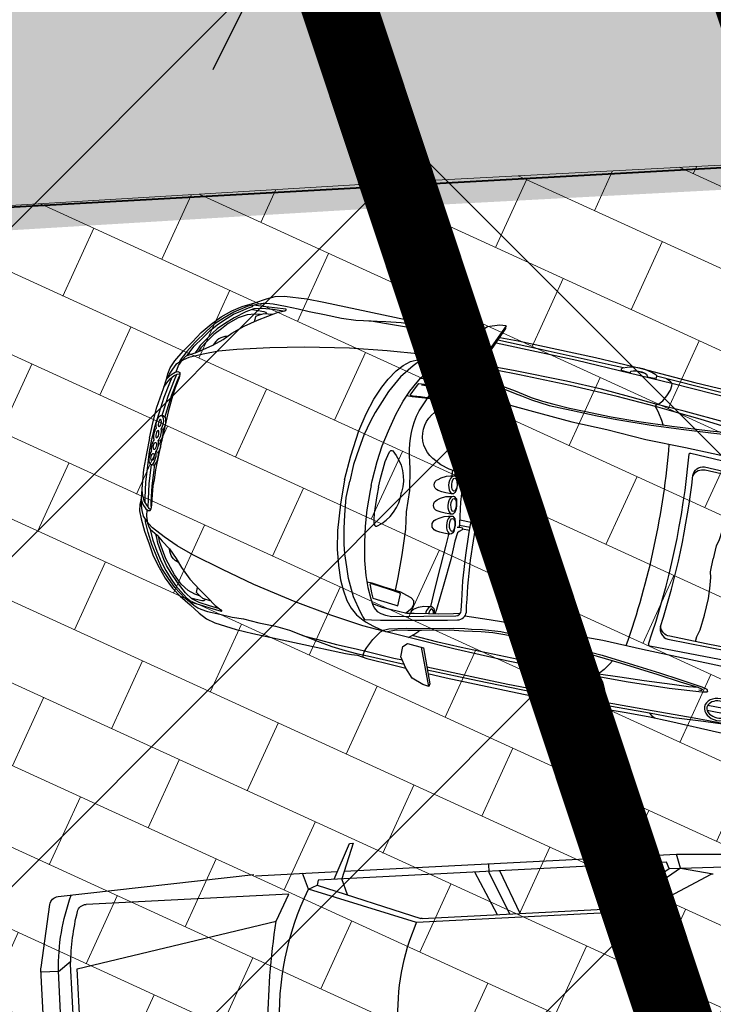
# Model space of a CAD drawing. Units: metres. Extents: x 546000 to 546394, y 6584355 to 6584817.
# Drawn here: x 546112 to 546115, y 6584472 to 6584478 of the extents above; entities that cross this region are included whole.
import ezdxf

# ---------------------------------------------------------------- set-up
doc = ezdxf.new("R2010")
doc.units = ezdxf.units.M
doc.header["$MEASUREMENT"] = 0
doc.linetypes.add('DASHED', pattern=[0.75, 0.5, -0.25])
doc.layers.add('DP Auto', color=251, linetype='Continuous')
doc.layers.add('DP mõõdud - põhijoonised', color=7, linetype='Continuous')
for name, color, linetype, lineweight in [('DP hoonestusala (abihoone)', 40, 'DASHED', 30), ('DP hoonestusala (elamu)', 40, 'DASHED', 30), ('DP teed ja platsid (piir)', 252, 'Continuous', 20)]:
    doc.layers.add(name, color=color, linetype=linetype, lineweight=lineweight)
doc.layers.add('DP murupind', color=7, linetype='Continuous', lineweight=30, true_color=0xccff99)
doc.styles.get("Standard").update_dxf_attribs({"font": 'arial.ttf'})
doc.dimstyles.new('ISO-25', dxfattribs={"dimtxt": 2, "dimasz": 1.5, "dimexe": 1.25, "dimexo": 0.625, "dimtad": 1, "dimdec": 1, "dimtxsty": 'Standard', "dimblk": 'OBLIQUE', "dimcen": 1.5, "dimadec": 0, "dimazin": 0, "dimtfac": 1, "dimtdec": 1, "dimtmove": 0, "dimatfit": 3, "dimldrblk": 'OBLIQUE', "dimfxl": 0, "dimarcsym": 0})

# ---------------------------------------------------------------- blocks, each defined once
blk = doc.blocks.new('_Oblique')
at = {"color": 0, "linetype": 'ByBlock', "lineweight": -2}
blk.add_line((-0.5, -0.5), (0.5, 0.5), dxfattribs=at)
blk = doc.blocks.new('*D14')
at = {"layer": 'Defpoints', "color": 0, "transparency": 16777216}
for p in [(546118.8463, 6584480.2625), (546118.8575, 6584480.2292), (546113.1679, 6584478.3242)]:
    blk.add_point(p, dxfattribs=at)
at = {"layer": 'DP mõõdud - põhijoonised', "color": 0, "lineweight": -2, "transparency": 16777216}
for p, q in [((546118.659, 6584480.8218), (546118.4494, 6584481.4479)), ((546113.1567, 6584478.3576), (546118.8463, 6584480.2625)), ((546112.9695, 6584478.9169), (546112.7599, 6584479.5429))]:
    blk.add_line(p, q, dxfattribs=at)
at = {"layer": 'DP mõõdud - põhijoonised', "color": 0, "lineweight": -2, "transparency": 16777216, "xscale": 1.5, "yscale": 1.5, "zscale": 1.5}
for p, rotation in [((546118.8463, 6584480.2625), 18.51135770575912), ((546113.1567, 6584478.3576), 198.5113577057591)]:
    blk.add_blockref('_Oblique', p, dxfattribs=dict(at, rotation=rotation))
at = {"layer": 'DP mõõdud - põhijoonised', "color": 0, "transparency": 16777216, "insert": (546115.2903, 6584480.8079), "char_height": 2, "attachment_point": 5, "rotation": 18.5114}
blk.add_mtext('6', dxfattribs=at)
blk = doc.blocks.new('Auto 1')
at = {"layer": 'DP Auto'}
for p, q in [((546155.5575, 6584540.9919), (546155.5976, 6584541.039)), ((546155.6595, 6584540.8765), (546155.7136, 6584540.94)), ((546155.7042, 6584540.8441), (546155.6966, 6584540.8506)), ((546155.9547, 6584540.5315), (546155.9763, 6584540.5186)), ((546155.9763, 6584540.5186), (546156.0014, 6584540.5017)), ((546154.4329, 6584539.7585), (546154.4251, 6584539.7494)), ((546154.4954, 6584539.7213), (546154.4876, 6584539.7121)), ((546154.5908, 6584539.6401), (546154.583, 6584539.6309)), ((546154.6376, 6584539.5842), (546154.6298, 6584539.5751))]:
    blk.add_line(p, q, dxfattribs=at)
for points in [[(546154.9214, 6584541.5405), (546154.9848, 6584541.6185), (546155.2591, 6584541.9408), (546155.4236, 6584542.1252), (546155.6296, 6584542.3453), (546155.7165, 6584542.4425), (546155.7932, 6584542.5325), (546155.9683, 6584542.7423), (546156.0701, 6584542.8558), (546156.1686, 6584542.9635), (546156.2297, 6584543.0271), (546156.2543, 6584543.0459, -0.126835), (546156.559, 6584543.1158), (546156.6415, 6584543.1091), (546156.7277, 6584543.0937), (546156.8119, 6584543.0662), (546156.8659, 6584543.0422), (546156.9309, 6584543.0117), (546157.0122, 6584542.9646), (546157.075, 6584542.925), (546157.2143, 6584542.8143)], [(546155.2666, 6584541.4168), (546155.357, 6584541.5113), (546155.5027, 6584541.6657), (546155.6279, 6584541.8106), (546155.7743, 6584541.9699), (546155.9132, 6584542.1373), (546156.2076, 6584542.4824), (546156.4154, 6584542.7146), (546156.5265, 6584542.8303), (546156.5997, 6584542.9001), (546156.6334, 6584542.928, -0.109176), (546156.7839, 6584543.0054), (546156.8116, 6584543.0066), (546156.8819, 6584542.9902), (546156.9808, 6584542.9481), (546157.0705, 6584542.8922), (546157.1336, 6584542.8434), (546157.1947, 6584542.7913)], [(546156.1384, 6584540.6592), (546156.2244, 6584540.7728), (546156.3535, 6584540.9414), (546156.4766, 6584541.0881), (546156.6105, 6584541.258), (546156.7536, 6584541.4219), (546157.0473, 6584541.7675), (546157.2434, 6584542.0098), (546157.3398, 6584542.1378), (546157.3971, 6584542.2213), (546157.4193, 6584542.259, 0.109176), (546157.4717, 6584542.4199), (546157.4684, 6584542.4475), (546157.441, 6584542.5142), (546157.3836, 6584542.6052), (546157.3142, 6584542.6847), (546157.2559, 6584542.7392), (546157.1947, 6584542.7913)], [(546156.1455, 6584540.6686), (546156.2244, 6584540.7728), (546156.3535, 6584540.9414), (546156.4766, 6584541.0881), (546156.6105, 6584541.258), (546156.7536, 6584541.4219), (546157.0473, 6584541.7675), (546157.2434, 6584542.0098), (546157.3398, 6584542.1378), (546157.3971, 6584542.2213), (546157.4193, 6584542.259, 0.109176), (546157.4717, 6584542.4199), (546157.4684, 6584542.4475), (546157.441, 6584542.5142), (546157.3836, 6584542.6052), (546157.3142, 6584542.6847), (546157.2559, 6584542.7392), (546157.1947, 6584542.7913)], [(546156.3227, 6584540.3476), (546156.3896, 6584540.4226), (546156.664, 6584540.7448), (546156.8198, 6584540.9366), (546157.0042, 6584541.1751), (546157.0863, 6584541.2764), (546157.1629, 6584541.3664), (546157.3421, 6584541.5728), (546157.4379, 6584541.6914), (546157.5284, 6584541.8058), (546157.5815, 6584541.8763), (546157.5961, 6584541.9035, 0.126835), (546157.6165, 6584542.2155), (546157.5967, 6584542.2959), (546157.5677, 6584542.3785), (546157.5272, 6584542.4572), (546157.4949, 6584542.5068), (546157.4544, 6584542.5661), (546157.3949, 6584542.6388), (546157.3458, 6584542.6944), (546157.2143, 6584542.8143)], [(546155.9535, 6584542.1363, -0.462271), (546155.9538, 6584542.1478), (546156.3778, 6584542.622, -0.180476), (546156.5245, 6584542.6992), (546156.5716, 6584542.7015), (546156.6371, 6584542.691), (546156.718, 6584542.6566), (546156.791, 6584542.6238), (546156.8876, 6584542.5592), (546156.9511, 6584542.5051)], [(546156.064, 6584542.0999, -0.404027), (546156.0521, 6584542.1782), (546156.4207, 6584542.5946, -0.221676), (546156.568, 6584542.6586, -0.059998), (546156.6235, 6584542.6504), (546156.7123, 6584542.6149), (546156.7788, 6584542.5784), (546156.8621, 6584542.5222), (546156.9131, 6584542.4815), (546156.9235, 6584542.4727)], [(546156.5876, 6584542.6572, 0.17078), (546156.4538, 6584542.6035), (546156.3804, 6584542.5267), (546156.2009, 6584542.3222), (546156.0701, 6584542.1717, 0.326992), (546156.064, 6584542.0999, 1.806303)], [(546156.6926, 6584541.5648, 0.404027), (546156.7718, 6584541.5655), (546157.124, 6584541.9958, 0.221676), (546157.1637, 6584542.1515, 0.059998), (546157.1468, 6584542.2049), (546157.0976, 6584542.2869), (546157.0509, 6584542.3468), (546156.9822, 6584542.42), (546156.9339, 6584542.4638), (546156.9235, 6584542.4727)], [(546156.7462, 6584541.4614, 0.462271), (546156.7575, 6584541.4636), (546157.158, 6584541.9578, 0.180476), (546157.2107, 6584542.1149), (546157.2055, 6584542.1619), (546157.1847, 6584542.2248), (546157.1379, 6584542.2992), (546157.0938, 6584542.366), (546157.0146, 6584542.4511), (546156.9511, 6584542.5051)], [(546155.3846, 6584542.0296), (546155.4202, 6584542.0665), (546155.4202, 6584542.0665), (546155.4158, 6584542.0697), (546155.4146, 6584542.0749), (546155.4184, 6584542.0843, -0.177117), (546155.4677, 6584542.1389), (546155.4733, 6584542.1387), (546155.4799, 6584542.1376), (546155.4799, 6584542.1376), (546155.4833, 6584542.1373), (546155.4997, 6584542.1583), (546155.5118, 6584542.1774), (546155.5011, 6584542.1832), (546155.4949, 6584542.1805, 0.207346), (546155.379, 6584542.0427), (546155.3781, 6584542.0402), (546155.3803, 6584542.0314), (546155.3846, 6584542.0296)], [(546157.1593, 6584542.1706, -0.17078), (546157.1276, 6584542.0299), (546157.0635, 6584541.9452), (546156.8902, 6584541.7354), (546156.7626, 6584541.5822, -0.326992), (546156.6926, 6584541.5648, -1.806303)], [(546155.9535, 6584542.1363, -0.061584), (546156.7465, 6584541.4612, -0.061584)], [(546156.064, 6584542.0999, -0.048804), (546156.6933, 6584541.5642, -0.048804)], [(546155.8561, 6584542.0685, -0.065161), (546156.6948, 6584541.3545, -4.49165)], [(546154.8188, 6584541.0975), (546154.8924, 6584541.1598), (546154.9852, 6584541.2307), (546155.1005, 6584541.3183), (546155.1785, 6584541.3773), (546155.2225, 6584541.4099, -0.364247), (546155.2844, 6584541.4061, 0.043537), (546155.677, 6584541.0086)], [(546155.2932, 6584540.5577), (546155.2728, 6584540.5751), (546155.1945, 6584540.6467), (546155.1343, 6584540.7104), (546155.0792, 6584540.7772), (546155.02, 6584540.8546), (546154.9767, 6584540.9222), (546154.9452, 6584540.9796), (546154.9221, 6584541.0363), (546154.9115, 6584541.0658), (546154.9063, 6584541.0868), (546154.9078, 6584541.111), (546154.9172, 6584541.1325), (546154.9306, 6584541.1542), (546154.9546, 6584541.181), (546155.2271, 6584541.3871, -0.413431), (546155.2682, 6584541.3814), (546155.3032, 6584541.3426), (546155.3726, 6584541.2611), (546155.4677, 6584541.1617), (546155.5573, 6584541.0752), (546155.6465, 6584540.9952)], [(546155.0442, 6584541.2296, 0.307814), (546155.0791, 6584541.2229), (546155.0976, 6584541.2286), (546155.1234, 6584541.2419), (546155.1403, 6584541.2561), (546155.1533, 6584541.2677), (546155.1569, 6584541.2724), (546155.1584, 6584541.2839, 0.100751), (546155.1409, 6584541.3083, 0.038833)], [(546155.0534, 6584541.083), (546155.1083, 6584541.0362), (546155.1987, 6584540.9527), (546155.2973, 6584540.8556), (546155.3582, 6584540.784), (546155.4412, 6584540.7035), (546155.5144, 6584540.6114), (546155.5546, 6584540.5542, 0.1276), (546155.7399, 6584540.3964), (546155.7949, 6584540.3773), (546155.8236, 6584540.3684), (546155.851, 6584540.3599), (546155.8661, 6584540.3513), (546155.8747, 6584540.344), (546155.8709, 6584540.3325), (546155.8341, 6584540.2939)], [(546155.4695, 6584541.0206), (546155.4592, 6584541.0104), (546155.4462, 6584540.996), (546155.4325, 6584540.979), (546155.4207, 6584540.9605, 0.696976), (546155.4567, 6584540.9132), (546155.4757, 6584540.9169), (546155.5027, 6584540.9272), (546155.5211, 6584540.9394), (546155.5353, 6584540.9496), (546155.5394, 6584540.9537), (546155.5403, 6584540.9723, 0.114622), (546155.4948, 6584541.0214), (546155.486, 6584541.0241), (546155.4761, 6584541.0246), (546155.4695, 6584541.0206)], [(546155.9017, 6584540.1756), (546155.9516, 6584540.2581), (546156.0067, 6584540.3611), (546156.0748, 6584540.4888), (546156.1206, 6584540.5752), (546156.1458, 6584540.6239, 0.364247), (546156.1321, 6584540.6844, -0.043537), (546155.677, 6584541.0086)], [(546156.7316, 6584540.8828), (546156.7624, 6584540.9238), (546156.7624, 6584540.9238), (546156.7663, 6584540.92), (546156.7716, 6584540.9197), (546156.7803, 6584540.9249, 0.177117), (546156.8263, 6584540.9823), (546156.8252, 6584540.9878), (546156.823, 6584540.9942), (546156.823, 6584540.9942), (546156.8222, 6584540.9974), (546156.8403, 6584541.017), (546156.8572, 6584541.032), (546156.8647, 6584541.0224), (546156.863, 6584541.0158, -0.207346), (546156.7454, 6584540.8793), (546156.7432, 6584540.8781), (546156.7341, 6584540.8788), (546156.7316, 6584540.8828)], [(546155.2932, 6584540.5577), (546155.3136, 6584540.5403), (546155.3968, 6584540.4745), (546155.4693, 6584540.4252), (546155.544, 6584540.3815), (546155.6299, 6584540.3354), (546155.7035, 6584540.3034), (546155.7652, 6584540.2815), (546155.8249, 6584540.2677), (546155.8557, 6584540.2619), (546155.8772, 6584540.2602), (546155.9009, 6584540.2656), (546155.9206, 6584540.2782), (546155.94, 6584540.2949), (546155.9625, 6584540.323), (546156.1225, 6584540.6248, 0.413431), (546156.1104, 6584540.6645), (546156.0664, 6584540.6928), (546155.9749, 6584540.7483), (546155.8616, 6584540.8263), (546155.7619, 6584540.901), (546155.6687, 6584540.9763)], [(546155.5404, 6584540.941), (546155.53, 6584540.9307), (546155.517, 6584540.9163), (546155.5034, 6584540.8994), (546155.4915, 6584540.8808, 0.696976), (546155.5275, 6584540.8335), (546155.5465, 6584540.8372), (546155.5736, 6584540.8475), (546155.5919, 6584540.8597), (546155.6061, 6584540.8699), (546155.6103, 6584540.8741), (546155.6112, 6584540.8926, 0.114622), (546155.5656, 6584540.9417), (546155.5568, 6584540.9444), (546155.5469, 6584540.9449), (546155.5404, 6584540.941)], [(546155.6102, 6584540.8566), (546155.5998, 6584540.8464), (546155.5868, 6584540.832), (546155.5731, 6584540.815), (546155.5613, 6584540.7965, 0.696976), (546155.5973, 6584540.7492), (546155.6163, 6584540.7529), (546155.6434, 6584540.7632), (546155.6617, 6584540.7754), (546155.6759, 6584540.7856), (546155.68, 6584540.7898), (546155.681, 6584540.8083, 0.114622), (546155.6354, 6584540.8574), (546155.6266, 6584540.8601), (546155.6167, 6584540.8606), (546155.6102, 6584540.8566)], [(546155.8323, 6584540.8483), (546155.8395, 6584540.8333, 0.092571), (546156.0159, 6584540.6831), (546156.0484, 6584540.68), (546156.0793, 6584540.6845)], [(546155.8923, 6584540.7311, -0.114962), (546155.8508, 6584540.7867), (546155.8471, 6584540.8092), (546155.8515, 6584540.8189)], [(546155.3193, 6584540.5884), (546155.2833, 6584540.6192), (546155.2145, 6584540.6844), (546155.1931, 6584540.712), (546155.1801, 6584540.7288), (546155.1777, 6584540.7381), (546155.1795, 6584540.7438), (546155.1849, 6584540.7478, -0.255466), (546155.4008, 6584540.6841, -2.795216)], [(546155.6956, 6584540.7696), (546155.6774, 6584540.7416), (546155.6569, 6584540.696), (546155.6429, 6584540.6434, 0.616455), (546155.8636, 6584540.4681), (546155.9037, 6584540.4873), (546155.9409, 6584540.5145), (546155.9685, 6584540.5485, 0.200845), (546155.6956, 6584540.7696, 3.448899)], [(546155.8923, 6584540.7311, 0.114962), (546155.9538, 6584540.699), (546155.9766, 6584540.6989), (546155.9831, 6584540.7033)], [(546155.3193, 6584540.5884), (546155.3554, 6584540.5577), (546155.4308, 6584540.5003), (546155.4615, 6584540.4835), (546155.4802, 6584540.4734), (546155.4897, 6584540.4725), (546155.495, 6584540.4751), (546155.4981, 6584540.4812, 0.255466), (546155.4008, 6584540.6841, 2.795216)], [(546156.002, 6584540.4297, -0.439426), (546155.9798, 6584540.4412), (546155.9796, 6584540.4563), (546155.9864, 6584540.4771), (546155.9977, 6584540.496), (546156.0071, 6584540.5107), (546156.0111, 6584540.5151), (546156.0223, 6584540.5183, -0.091289), (546156.0469, 6584540.5067, -0.091289)], [(546154.2234, 6584540.2571, 0.279314), (546154.2289, 6584540.1694, 0.279314)], [(546155.1672, 6584539.4537, -0.279314), (546155.0797, 6584539.4451, -0.279314)]]:
    blk.add_lwpolyline(points, format="xyb", dxfattribs=at)
for points in [[(546154.9378, 6584541.509), (546155.0976, 6584541.6966), (546155.2254, 6584541.8467), (546155.4184, 6584542.0613), (546155.5748, 6584542.2351), (546155.7325, 6584542.4067), (546155.9084, 6584542.5972), (546155.9609, 6584542.6568), (546156.0719, 6584542.7827), (546156.1785, 6584542.8931), (546156.2413, 6584542.9672), (546156.2873, 6584543.021)], [(546156.1888, 6584542.8862), (546156.1491, 6584542.8567), (546156.0185, 6584542.7272), (546155.9355, 6584542.6443), (546155.8218, 6584542.532), (546155.7329, 6584542.4327), (546155.5038, 6584542.1818)], [(546155.9884, 6584542.6076), (546156.0686, 6584542.6985)], [(546156.0076, 6584542.5889), (546156.0896, 6584542.6818)], [(546154.6996, 6584541.2609), (546154.7069, 6584541.2499), (546154.7244, 6584541.2384), (546154.747, 6584541.2311), (546154.7977, 6584541.2168), (546154.8562, 6584541.2096), (546154.8734, 6584541.2119), (546154.9007, 6584541.2246), (546154.9777, 6584541.2786), (546155.0764, 6584541.3554), (546155.1772, 6584541.4312), (546155.2253, 6584541.4707), (546155.252, 6584541.4944), (546155.2969, 6584541.5322), (546155.3679, 6584541.5995), (546155.4455, 6584541.6929), (546155.539, 6584541.8005), (546155.6069, 6584541.884), (546155.7208, 6584542.0314), (546155.8231, 6584542.1749), (546155.9082, 6584542.2933), (546155.9729, 6584542.3891), (546156.0416, 6584542.4916), (546156.055, 6584542.5171), (546156.0512, 6584542.5304), (546156.0448, 6584542.5306), (546156.0244, 6584542.5146), (546155.8975, 6584542.3912), (546155.7372, 6584542.2225), (546155.6373, 6584542.113), (546155.532, 6584542.0031), (546155.4243, 6584541.8885), (546155.2964, 6584541.7442), (546155.1116, 6584541.5208), (546154.9932, 6584541.3722), (546154.9118, 6584541.2672), (546154.8469, 6584541.1871), (546154.7997, 6584541.1254), (546154.6988, 6584540.9753), (546154.5908, 6584540.8044), (546154.4714, 6584540.5949), (546154.3862, 6584540.4287), (546154.3092, 6584540.2689), (546154.2711, 6584540.1797), (546154.2456, 6584540.0994), (546154.2257, 6584540.0225), (546154.2235, 6584539.9916), (546154.2245, 6584539.9634)], [(546154.8783, 6584541.2258), (546154.9284, 6584541.2526), (546154.9779, 6584541.2911), (546155.0359, 6584541.3361), (546155.1545, 6584541.4253), (546155.2127, 6584541.4777), (546155.2853, 6584541.5361), (546155.3311, 6584541.5793), (546155.3742, 6584541.6263), (546155.4315, 6584541.6901), (546155.4846, 6584541.7517), (546155.5788, 6584541.8644), (546155.6713, 6584541.9837), (546155.7767, 6584542.127), (546155.896, 6584542.2951), (546155.966, 6584542.3988), (546156.0239, 6584542.4797), (546156.0345, 6584542.4985), (546156.0353, 6584542.5019), (546156.0336, 6584542.505), (546156.0293, 6584542.5058), (546156.0247, 6584542.5024), (546156.0181, 6584542.4956)], [(546156.0251, 6584542.4819), (546155.9854, 6584542.4481), (546155.9239, 6584542.385), (546155.8162, 6584542.2784), (546155.7253, 6584542.1837), (546155.6437, 6584542.0998), (546155.4979, 6584541.9448), (546155.3274, 6584541.7502), (546155.1479, 6584541.5393), (546155.0654, 6584541.4396)], [(546155.7329, 6584542.4327), (546155.7338, 6584542.4487), (546155.7415, 6584542.4718)], [(546156.1632, 6584542.2788), (546156.1839, 6584542.2611), (546156.2216, 6584542.2437), (546156.2879, 6584542.1957), (546156.3584, 6584542.1378), (546156.3967, 6584542.0989), (546156.4364, 6584542.0567), (546156.4544, 6584542.0308), (546156.5083, 6584541.985)], [(546155.7492, 6584542.0896), (546155.7246, 6584542.0936), (546155.6834, 6584542.0989), (546155.6539, 6584542.0992), (546155.6428, 6584542.0989), (546155.6382, 6584542.1076), (546155.6397, 6584542.1222), (546155.635, 6584542.1481), (546155.6218, 6584542.1792), (546155.6037, 6584542.2115), (546155.588, 6584542.2288), (546155.5763, 6584542.2368), (546155.5682, 6584542.2337), (546155.5524, 6584542.227), (546155.5406, 6584542.2221)], [(546155.4613, 6584542.1353), (546155.4219, 6584542.0921)], [(546155.3801, 6584542.0463), (546155.3458, 6584542.0088), (546155.1082, 6584541.7337), (546154.9299, 6584541.5243)], [(546156.8534, 6584541.6912), (546156.8327, 6584541.7088), (546156.8095, 6584541.7433), (546156.7515, 6584541.801), (546156.6831, 6584541.8614), (546156.6385, 6584541.893), (546156.5905, 6584541.9255), (546156.5622, 6584541.9391), (546156.5083, 6584541.985)], [(546156.289, 6584540.3587), (546156.4487, 6584540.5463), (546156.5765, 6584540.6965), (546156.7576, 6584540.9212), (546156.9041, 6584541.1034), (546157.0484, 6584541.2864), (546157.2084, 6584541.4904), (546157.2588, 6584541.5518), (546157.3654, 6584541.6815), (546157.4574, 6584541.8044), (546157.5205, 6584541.8782), (546157.5662, 6584541.9322)], [(546157.4489, 6584541.8134), (546157.4262, 6584541.7695), (546157.3192, 6584541.6199), (546157.2505, 6584541.5247), (546157.1578, 6584541.3946), (546157.074, 6584541.291), (546156.8628, 6584541.0247)], [(546156.0821, 6584540.0839), (546156.07, 6584540.0894), (546156.056, 6584540.1048), (546156.0451, 6584540.126), (546156.0229, 6584540.1738), (546156.0064, 6584540.2303), (546156.006, 6584540.2477), (546156.0142, 6584540.2766), (546156.0552, 6584540.3613), (546156.1153, 6584540.471), (546156.174, 6584540.5826), (546156.2053, 6584540.6364), (546156.2244, 6584540.6665), (546156.2546, 6584540.7169), (546156.3097, 6584540.7977), (546156.3895, 6584540.8892), (546156.4808, 6584540.9986), (546156.5525, 6584541.079), (546156.6797, 6584541.215), (546156.8051, 6584541.3389), (546156.9084, 6584541.4418), (546156.9927, 6584541.5209)], [(546157.0067, 6584541.4469), (546156.8658, 6584541.2617), (546156.7737, 6584541.1456), (546156.682, 6584541.0241), (546156.586, 6584540.8995), (546156.4639, 6584540.7502), (546156.2729, 6584540.5322), (546156.1451, 6584540.3915), (546156.0544, 6584540.2944), (546155.9857, 6584540.2176), (546155.9323, 6584540.1612), (546155.8003, 6584540.0376), (546155.6488, 6584539.9037), (546155.461, 6584539.7524), (546155.3105, 6584539.6418), (546155.1652, 6584539.5403), (546155.0831, 6584539.4884), (546155.0079, 6584539.4504), (546154.9352, 6584539.4185), (546154.905, 6584539.4114), (546154.8771, 6584539.4079)], [(546154.932, 6584541.3462), (546154.9857, 6584541.417), (546154.8951, 6584541.5911), (546154.8829, 6584541.5994), (546154.8636, 6584541.5708), (546154.84, 6584541.5094), (546154.8451, 6584541.4465), (546154.8611, 6584541.3821), (546154.9031, 6584541.345), (546154.932, 6584541.3462)], [(546154.8829, 6584541.5994), (546154.9792, 6584541.4084)], [(546156.0189, 6584540.2547), (546156.0374, 6584540.3084), (546156.0676, 6584540.3635), (546156.1027, 6584540.4279), (546156.1719, 6584540.5592), (546156.2142, 6584540.6251), (546156.2604, 6584540.706), (546156.2956, 6584540.7582), (546156.3352, 6584540.8082), (546156.389, 6584540.875), (546156.4413, 6584540.9372), (546156.5375, 6584541.0482), (546156.6406, 6584541.1585), (546156.7652, 6584541.2855), (546156.9121, 6584541.43), (546157.0033, 6584541.5157), (546157.074, 6584541.5857), (546157.0908, 6584541.5992), (546157.0941, 6584541.6005), (546157.0973, 6584541.5993), (546157.0988, 6584541.5953), (546157.0963, 6584541.5901), (546157.0905, 6584541.5826)], [(546157.0759, 6584541.5873), (546157.0489, 6584541.5427), (546156.9965, 6584541.4719), (546156.9083, 6584541.3486), (546156.8294, 6584541.2438), (546156.7596, 6584541.1498), (546156.6298, 6584540.9811), (546156.4649, 6584540.7818), (546156.2854, 6584540.5709), (546156.2002, 6584540.4736)], [(546154.271, 6584539.863), (546154.2488, 6584539.8818), (546154.2264, 6584539.9083), (546154.2063, 6584539.9487), (546154.181, 6584540.0117), (546154.1601, 6584540.0801), (546154.1382, 6584540.1442), (546154.1243, 6584540.2131), (546154.1155, 6584540.2789), (546154.1143, 6584540.3445), (546154.1208, 6584540.4046), (546154.1345, 6584540.4732), (546154.1461, 6584540.5381), (546154.158, 6584540.5853), (546154.18, 6584540.6304), (546154.2494, 6584540.7279), (546154.3069, 6584540.8001), (546154.6362, 6584541.1868), (546154.6578, 6584541.2104), (546154.6812, 6584541.2324), (546154.7104, 6584541.2776), (546154.803, 6584541.3946), (546154.8451, 6584541.4464)], [(546154.5103, 6584540.965), (546154.5563, 6584541.043), (546154.6003, 6584541.1127), (546154.6442, 6584541.1723), (546154.6824, 6584541.2231), (546154.722, 6584541.2676), (546154.7881, 6584541.3492), (546154.8509, 6584541.423)], [(546155.0654, 6584541.4396), (546154.9772, 6584541.3279)], [(546154.1423, 6584540.4589), (546154.1487, 6584540.486), (546154.1576, 6584540.5114), (546154.1655, 6584540.5269), (546154.1866, 6584540.5579), (546154.2295, 6584540.6096), (546154.273, 6584540.662), (546154.3148, 6584540.7072), (546154.3675, 6584540.773), (546154.428, 6584540.8427), (546154.4735, 6584540.905), (546154.5172, 6584540.9763), (546154.5608, 6584541.0323), (546154.6274, 6584541.1185), (546154.6969, 6584541.2022), (546154.7336, 6584541.2493), (546154.8263, 6584541.3642), (546154.8567, 6584541.3999)], [(546155.2541, 6584541.3915), (546155.2252, 6584541.3709), (546155.1616, 6584541.3249), (546155.1178, 6584541.2899), (546155.0583, 6584541.2404), (546155.028, 6584541.2172), (546154.9988, 6584541.1815), (546154.969, 6584541.1452), (546154.944, 6584541.1117), (546154.9231, 6584541.0817), (546154.9131, 6584541.0613)], [(546154.956, 6584541.3242), (546154.9879, 6584541.3298), (546155.0198, 6584541.3315), (546155.0272, 6584541.3293)], [(546155.5223, 6584541.0149), (546155.5342, 6584541.0234), (546155.5428, 6584541.0335), (546155.5412, 6584541.0372), (546155.5352, 6584541.0424), (546155.5171, 6584541.0403), (546155.5052, 6584541.0399), (546155.4666, 6584541.0668), (546155.39, 6584541.1321), (546155.2799, 6584541.2127), (546155.1662, 6584541.2963), (546155.1449, 6584541.3116)], [(546155.1517, 6584541.2663), (546155.2245, 6584541.2074), (546155.3216, 6584541.1293), (546155.4173, 6584541.0548), (546155.4692, 6584541.0129)], [(546156.7326, 6584541.2523), (546156.7406, 6584541.2287), (546156.7524, 6584541.1889), (546156.7574, 6584541.1598), (546156.7588, 6584541.1487), (546156.7682, 6584541.1457), (546156.7823, 6584541.1495), (546156.8086, 6584541.1489), (546156.8415, 6584541.1408), (546156.8763, 6584541.1281), (546156.8959, 6584541.1154), (546156.9056, 6584541.1052), (546156.9038, 6584541.0966), (546156.8997, 6584541.08), (546156.8967, 6584541.0675)], [(546155.1982, 6584540.4462), (546155.1013, 6584540.5359), (546155.0036, 6584540.6386), (546154.9416, 6584540.7167), (546154.8927, 6584540.7896), (546154.8556, 6584540.8581), (546154.8337, 6584540.9079), (546154.8154, 6584540.9665), (546154.8085, 6584541.0133), (546154.808, 6584541.0585), (546154.8203, 6584541.1026), (546154.8262, 6584541.121), (546154.8421, 6584541.158), (546154.8623, 6584541.1954), (546154.8718, 6584541.2116)], [(546155.0232, 6584541.2113), (546155.0436, 6584541.2109), (546155.0676, 6584541.2104), (546155.0872, 6584541.2006), (546155.0972, 6584541.1863), (546155.0976, 6584541.165), (546155.0864, 6584541.1408), (546155.0708, 6584541.1074), (546155.017, 6584541.032), (546154.9787, 6584540.9761), (546154.9598, 6584540.953)], [(546155.0147, 6584541.1551), (546155.0647, 6584541.1126), (546155.0621, 6584541.1055), (546155.0347, 6584541.0624), (546155.0007, 6584541.0156), (546154.9782, 6584540.9823), (546154.9708, 6584540.9736), (546154.9659, 6584540.9719), (546154.9622, 6584540.9785), (546154.9442, 6584541.0148), (546154.9332, 6584541.0416), (546154.9569, 6584541.0762), (546155.0039, 6584541.1411), (546155.0147, 6584541.1551)], [(546154.8284, 6584541.1056), (546154.8308, 6584541.0857), (546154.8345, 6584541.0594), (546154.8551, 6584540.9718), (546154.8941, 6584540.8783), (546154.9237, 6584540.823), (546154.9589, 6584540.7614), (546154.9876, 6584540.7184), (546155.0375, 6584540.651), (546155.0856, 6584540.596), (546155.1476, 6584540.5273), (546155.217, 6584540.4682)], [(546155.5389, 6584541.0391), (546155.5661, 6584541.0673)], [(546155.5389, 6584541.0128), (546155.5775, 6584541.057)], [(546155.6832, 6584540.8512), (546155.6515, 6584540.8851), (546155.6186, 6584540.9203), (546155.5956, 6584540.9466), (546155.5685, 6584540.979), (546155.5463, 6584541.0049), (546155.5298, 6584541.0224)], [(546155.6465, 6584540.9952), (546155.6576, 6584540.9857)], [(546156.8237, 6584540.9754), (546156.7874, 6584540.9296)], [(546155.6739, 6584540.8611), (546155.729, 6584540.9276)], [(546155.6832, 6584540.8512), (546155.7362, 6584540.9218)], [(546155.7005, 6584540.8096), (546155.7042, 6584540.8441), (546155.7522, 6584540.9088)], [(546156.7489, 6584540.881), (546156.7173, 6584540.8412), (546156.4837, 6584540.5628), (546156.3053, 6584540.3533)], [(546155.7808, 6584540.735), (546155.736, 6584540.7723), (546155.7013, 6584540.8086), (546155.6882, 6584540.8248), (546155.6865, 6584540.8347), (546155.6928, 6584540.8461), (546155.6987, 6584540.8529), (546155.69, 6584540.8603)], [(546155.6892, 6584540.7563), (546155.6678, 6584540.7797)], [(546155.6956, 6584540.7696), (546155.68, 6584540.7898)], [(546155.7893, 6584540.7304), (546155.8497, 6584540.7934)], [(546155.9147, 6584540.6274), (546155.9716, 6584540.699)], [(546156.1226, 6584540.6521), (546156.1068, 6584540.6204), (546156.0715, 6584540.5502), (546156.044, 6584540.5014), (546156.0047, 6584540.4347), (546155.9866, 6584540.4012), (546155.956, 6584540.3666), (546155.9248, 6584540.3314), (546155.8958, 6584540.3014), (546155.8695, 6584540.276), (546155.8509, 6584540.2628)], [(546154.2606, 6584539.9263), (546154.2377, 6584539.9541), (546154.2195, 6584539.9869), (546154.2113, 6584540.0112), (546154.2116, 6584540.0205), (546154.2212, 6584540.0701), (546154.2231, 6584540.1107), (546154.229, 6584540.1673), (546154.227, 6584540.2304), (546154.2194, 6584540.2869), (546154.2174, 6584540.3636), (546154.2246, 6584540.442), (546154.2324, 6584540.5007), (546154.2392, 6584540.5584), (546154.2488, 6584540.5944), (546154.2481, 6584540.6027), (546154.2459, 6584540.6046), (546154.2095, 6584540.5529), (546154.1751, 6584540.5034), (546154.1506, 6584540.4723), (546154.1405, 6584540.456), (546154.1334, 6584540.4274), (546154.1251, 6584540.3499), (546154.1288, 6584540.291), (546154.1329, 6584540.2259), (546154.1467, 6584540.17), (546154.1686, 6584540.0918), (546154.1922, 6584540.0293), (546154.2153, 6584539.9751), (546154.2245, 6584539.9634), (546154.225, 6584539.9438), (546154.2376, 6584539.9157), (546154.2509, 6584539.8929), (546154.2705, 6584539.8643)], [(546154.2466, 6584540.5863), (546154.2135, 6584540.5418), (546154.1812, 6584540.4925), (546154.1614, 6584540.4535), (546154.1547, 6584540.4073), (546154.1542, 6584540.3367), (546154.1569, 6584540.2767), (546154.1627, 6584540.2294), (546154.1706, 6584540.1958), (546154.1836, 6584540.1501), (546154.1985, 6584540.1067), (546154.211, 6584540.0807), (546154.2195, 6584540.0616)], [(546155.9685, 6584540.5485), (546155.9298, 6584540.6108), (546155.9251, 6584540.6147)], [(546156.0542, 6584540.5195), (546156.0124, 6584540.5438), (546155.9824, 6584540.5657), (546155.9298, 6584540.6108), (546155.9251, 6584540.6147)], [(546154.2355, 6584540.5269), (546154.2096, 6584540.4875), (546154.2043, 6584540.4632), (546154.2018, 6584540.4422), (546154.2142, 6584540.4297), (546154.2228, 6584540.4224)], [(546154.2115, 6584540.0178), (546154.1864, 6584540.0766), (546154.1681, 6584540.1364), (546154.1521, 6584540.1943), (546154.1425, 6584540.2485), (546154.1371, 6584540.3031), (546154.1349, 6584540.3434), (546154.1388, 6584540.3863), (546154.1425, 6584540.4312), (546154.147, 6584540.4523), (546154.1437, 6584540.4613)], [(546154.1602, 6584540.4453), (546154.1988, 6584540.4928), (546154.207, 6584540.5003), (546154.2178, 6584540.4999)], [(546154.2058, 6584540.4704), (546154.1892, 6584540.4433), (546154.1725, 6584540.4056), (546154.1639, 6584540.3572), (546154.1648, 6584540.2949), (546154.1725, 6584540.2499), (546154.1808, 6584540.1987), (546154.1962, 6584540.149), (546154.2101, 6584540.1045), (546154.2218, 6584540.0839)], [(546155.9082, 6584540.1863), (546155.8882, 6584540.1855), (546155.8617, 6584540.1849), (546155.7719, 6584540.1913), (546155.6734, 6584540.2149), (546155.614, 6584540.2353), (546155.5476, 6584540.2603), (546155.5005, 6584540.2817), (546155.4261, 6584540.3202), (546155.3642, 6584540.3589), (546155.2865, 6584540.4091), (546155.217, 6584540.4682)], [(546155.9815, 6584540.3955), (546155.9779, 6584540.4156), (546155.9735, 6584540.4391), (546155.9607, 6584540.457), (546155.945, 6584540.4645), (546155.9239, 6584540.4616), (546155.9018, 6584540.4466), (546155.8714, 6584540.4259), (546155.8055, 6584540.3608), (546155.7564, 6584540.314), (546155.7366, 6584540.2917)], [(546156.2002, 6584540.4736), (546156.1039, 6584540.3687)], [(546155.1982, 6584540.4462), (546155.3023, 6584540.3648), (546155.4192, 6584540.2848), (546155.5063, 6584540.236), (546155.586, 6584540.1993), (546155.6596, 6584540.1737), (546155.7123, 6584540.16), (546155.7729, 6584540.1512), (546155.8202, 6584540.1519), (546155.865, 6584540.1587), (546155.9066, 6584540.1778), (546155.9238, 6584540.1866), (546155.9578, 6584540.2082), (546155.9915, 6584540.2341), (546156.006, 6584540.246)], [(546155.9274, 6584540.3782), (546155.8774, 6584540.4207), (546155.8708, 6584540.417), (546155.8326, 6584540.3831), (546155.7919, 6584540.3421), (546155.7626, 6584540.3146), (546155.7552, 6584540.3058), (546155.7543, 6584540.3007), (546155.7614, 6584540.2981), (546155.8001, 6584540.2861), (546155.8283, 6584540.2796), (546155.8587, 6584540.3085), (546155.9152, 6584540.3652), (546155.9274, 6584540.3782)], [(546156.1037, 6584540.3471), (546156.1041, 6584540.3796), (546156.1007, 6584540.4113), (546156.0974, 6584540.4182)], [(546156.1292, 6584540.327), (546156.1906, 6584540.3913), (546156.3769, 6584540.3296), (546156.387, 6584540.3189), (546156.3618, 6584540.2952), (546156.305, 6584540.2622), (546156.2421, 6584540.2572), (546156.176, 6584540.2627), (546156.1326, 6584540.2983), (546156.1292, 6584540.327)], [(546156.387, 6584540.3189), (546156.1831, 6584540.3835)], [(546154.7705, 6584539.4377), (546154.7926, 6584539.4189), (546154.8223, 6584539.4009), (546154.8654, 6584539.3876), (546154.9317, 6584539.3726), (546155.0025, 6584539.3629), (546155.0693, 6584539.3515), (546155.1395, 6584539.3488), (546155.2059, 6584539.3506), (546155.2709, 6584539.3599), (546155.3291, 6584539.3759), (546155.3946, 6584539.4004), (546155.4569, 6584539.4221), (546155.5016, 6584539.4415), (546155.5426, 6584539.4704), (546155.6277, 6584539.5544), (546155.6899, 6584539.6228), (546156.0191, 6584540.0095), (546156.0389, 6584540.0346), (546156.0569, 6584540.0613), (546156.0969, 6584540.0972), (546156.1976, 6584540.2074), (546156.2421, 6584540.2572)], [(546155.3793, 6584539.4058), (546155.405, 6584539.4164), (546155.4287, 6584539.4293), (546155.4428, 6584539.4396), (546155.47, 6584539.4653), (546155.5142, 6584539.516), (546155.5589, 6584539.5673), (546155.5969, 6584539.6157), (546155.6534, 6584539.6782), (546155.7126, 6584539.7491), (546155.7668, 6584539.804), (546155.8302, 6584539.8585), (546155.8786, 6584539.9104), (546155.9531, 6584539.9899), (546156.0246, 6584540.0719), (546156.0652, 6584540.1156), (546156.1639, 6584540.2255), (546156.1942, 6584540.2612)], [(546155.8202, 6584539.8499), (546155.8899, 6584539.9077), (546155.9516, 6584539.9623), (546156.0034, 6584540.0151), (546156.0475, 6584540.0609), (546156.0852, 6584540.1071), (546156.1551, 6584540.1853), (546156.218, 6584540.2592)], [(546154.506, 6584539.633), (546154.506, 6584539.633), (546154.4419, 6584539.6876), (546154.4419, 6584539.6876), (546154.3776, 6584539.7463), (546154.3072, 6584539.8237), (546154.271, 6584539.863), (546154.2667, 6584539.8766), (546154.2612, 6584539.8932), (546154.2591, 6584539.9207), (546154.2629, 6584539.9352), (546154.273, 6584539.9421), (546154.2823, 6584539.9381), (546154.2965, 6584539.9252), (546154.3344, 6584539.881), (546154.366, 6584539.8473), (546154.3903, 6584539.8248), (546154.4294, 6584539.7872), (546154.4963, 6584539.7289), (546154.5472, 6584539.6855), (546154.5492, 6584539.6838)], [(546154.3011, 6584539.8303), (546154.2887, 6584539.8542), (546154.2777, 6584539.8802), (546154.2735, 6584539.9078), (546154.274, 6584539.9258), (546154.2768, 6584539.9355), (546154.2795, 6584539.9393)], [(546154.2739, 6584539.9216), (546154.3015, 6584539.8879), (546154.3549, 6584539.8245), (546154.4181, 6584539.7608), (546154.427, 6584539.7516)], [(546154.2759, 6584539.8918), (546154.2923, 6584539.8717), (546154.3458, 6584539.8083), (546154.4089, 6584539.7446), (546154.4617, 6584539.6898), (546154.4976, 6584539.6572), (546154.5124, 6584539.6446), (546154.5272, 6584539.6319), (546154.5651, 6584539.6017), (546154.6277, 6584539.5584), (546154.7006, 6584539.5062), (546154.7718, 6584539.4636), (546154.8, 6584539.4472)], [(546154.2889, 6584539.9287), (546154.3053, 6584539.9086), (546154.3588, 6584539.8453), (546154.4219, 6584539.7816), (546154.441, 6584539.7617)], [(546154.506, 6584539.633), (546154.506, 6584539.633), (546154.5701, 6584539.5785), (546154.5701, 6584539.5785), (546154.6383, 6584539.5244), (546154.726, 6584539.4672), (546154.7705, 6584539.4377), (546154.7846, 6584539.4356), (546154.8018, 6584539.4329), (546154.8294, 6584539.4352), (546154.8431, 6584539.4413), (546154.8483, 6584539.4524), (546154.8429, 6584539.4609), (546154.8278, 6584539.4729), (546154.7781, 6584539.5032), (546154.7398, 6584539.529), (546154.7137, 6584539.5495), (546154.6704, 6584539.5821), (546154.6021, 6584539.6388), (546154.5512, 6584539.6821), (546154.5492, 6584539.6838)], [(546154.5346, 6584539.6707), (546154.5424, 6584539.6798)], [(546154.8279, 6584539.45), (546154.7902, 6584539.4719), (546154.7191, 6584539.5145), (546154.6462, 6584539.5666), (546154.631, 6584539.5771)], [(546154.8325, 6584539.4659), (546154.8101, 6584539.4789), (546154.739, 6584539.5216), (546154.666, 6584539.5737), (546154.6395, 6584539.5921)], [(546154.8347, 6584539.4376), (546154.8658, 6584539.4194), (546154.901, 6584539.4067), (546154.9263, 6584539.4025), (546154.9355, 6584539.4043), (546154.9829, 6584539.4216), (546155.0227, 6584539.43), (546155.0776, 6584539.4448), (546155.1402, 6584539.453), (546155.1972, 6584539.4544), (546155.2732, 6584539.4647), (546155.3495, 6584539.4844), (546155.4062, 6584539.5014), (546155.4621, 6584539.5173), (546155.4961, 6584539.5325), (546155.5044, 6584539.5332), (546155.5066, 6584539.5313), (546155.4613, 6584539.4872), (546155.418, 6584539.4453), (546155.3913, 6584539.4161), (546155.3767, 6584539.4035), (546155.3496, 6584539.392), (546155.2744, 6584539.3714), (546155.2157, 6584539.3656), (546155.1508, 6584539.3594), (546155.0934, 6584539.3641), (546155.0127, 6584539.3731), (546154.9473, 6584539.3865), (546154.8901, 6584539.4006), (546154.8771, 6584539.4079), (546154.8576, 6584539.4053), (546154.8279, 6584539.4132), (546154.8032, 6584539.4227), (546154.7719, 6584539.4375)], [(546155.4884, 6584539.5291), (546155.4498, 6584539.4893), (546155.4062, 6584539.4495), (546155.3709, 6584539.4238), (546155.3264, 6584539.4098), (546155.2567, 6584539.398), (546155.1971, 6584539.3911), (546155.1495, 6584539.3894), (546155.115, 6584539.3918), (546155.0679, 6584539.3973), (546155.0226, 6584539.4051), (546154.995, 6584539.4132), (546154.9748, 6584539.4186)], [(546154.7334, 6584539.4623), (546154.759, 6584539.4539), (546154.7864, 6584539.4471), (546154.8143, 6584539.4474), (546154.832, 6584539.4508), (546154.8411, 6584539.455), (546154.8445, 6584539.4584)], [(546155.3806, 6584539.4704), (546155.3564, 6584539.4496), (546155.3219, 6584539.4271), (546155.2754, 6584539.4109), (546155.2139, 6584539.4018), (546155.1682, 6584539.4023), (546155.1163, 6584539.4022), (546155.0648, 6584539.4095), (546155.0186, 6584539.4162), (546154.9964, 6584539.4244)], [(546155.4316, 6584539.5086), (546155.3968, 6584539.4768), (546155.3736, 6584539.4676), (546155.3533, 6584539.4618), (546155.339, 6584539.4721), (546155.3304, 6584539.4795)], [(546155.363, 6584539.4213), (546155.4038, 6584539.467), (546155.4099, 6584539.4763), (546155.4078, 6584539.4868)], [(546154.9328, 6584539.4038), (546154.9949, 6584539.3883), (546155.0568, 6584539.3798), (546155.1165, 6584539.3732), (546155.1716, 6584539.3725), (546155.2263, 6584539.3758), (546155.2665, 6584539.3801), (546155.3082, 6584539.3907), (546155.3519, 6584539.4015), (546155.3721, 6584539.4094), (546155.3814, 6584539.4076)]]:
    blk.add_lwpolyline(points, dxfattribs=at)
for centre, major_axis, ratio in [((546156.0398, 6584542.643), (-0.0514, -0.0584), 0.758), ((546154.5521, 6584539.6412), (-0.0151, 0.0129), 0.382167), ((546154.5981, 6584539.602), (-0.0151, 0.0129), 0.382167)]:
    blk.add_ellipse(centre, major_axis=major_axis, ratio=ratio, dxfattribs=at)
at = {"layer": 'DP Auto', "extrusion": (0, 0, -1)}
for centre, major_axis, ratio, start_param, end_param in [((546155.1227, 6584541.3039), (-0.0259, 0.024), 0.404189, 1.858956, 4.546002), ((546155.1179, 6584541.3023), (-0.0355, 0.0328), 0.540653, 2.886643, 4.584539), ((546155.504, 6584540.9879), (-0.0316, 0.0365), 0.540653, 2.886643, 6.07842), ((546155.5748, 6584540.9082), (-0.0316, 0.0365), 0.540653, 2.886643, 6.07842), ((546155.6446, 6584540.8239), (-0.0316, 0.0365), 0.540653, 2.886643, 6.07842), ((546154.4567, 6584539.7224), (-0.0317, 0.027), 0.427411, 3.899156, 8.667214), ((546154.4645, 6584539.7316), (-0.0317, 0.027), 0.427411, 6.283185, 8.667214), ((546154.5027, 6584539.6832), (-0.0317, 0.027), 0.427411, 3.817625, 5.525622), ((546154.5027, 6584539.6832), (-0.0317, 0.027), 0.427411, 0.757564, 2.46556), ((546154.5599, 6584539.6504), (-0.0317, 0.027), 0.427411, 6.959218, 8.667214)]:
    blk.add_ellipse(centre, major_axis=major_axis, ratio=ratio, start_param=start_param, end_param=end_param, dxfattribs=at)
for centre, major_axis, ratio in [((546155.5089, 6584540.9889), (-0.0231, 0.0267), 0.404189), ((546155.5798, 6584540.9092), (-0.0231, 0.0267), 0.404189), ((546155.6495, 6584540.8249), (-0.0231, 0.0267), 0.404189), ((546154.4567, 6584539.7224), (0.0151, -0.0129), 0.382167), ((546154.5027, 6584539.6832), (0.0151, -0.0129), 0.382167)]:
    blk.add_ellipse(centre, major_axis=major_axis, ratio=ratio, dxfattribs=at)
at = {"layer": 'DP Auto'}
for centre, major_axis, ratio, start_param, end_param in [((546156.047, 6584540.4814), (0.038, -0.0298), 0.540653, 2.886643, 4.51516), ((546156.0477, 6584540.4863), (0.0278, -0.0218), 0.404189, 1.941922, 4.4502), ((546154.5105, 6584539.6924), (0.0317, -0.027), 0.427411, 6.959218, 8.667214), ((546154.5521, 6584539.6412), (0.0317, -0.027), 0.427411, 0.757564, 2.46556), ((546154.5521, 6584539.6412), (0.0317, -0.027), 0.427411, 3.817625, 5.525622), ((546154.5981, 6584539.602), (0.0317, -0.027), 0.427411, 3.899156, 8.667214), ((546154.6059, 6584539.6112), (0.0317, -0.027), 0.427411, 6.283185, 8.667214)]:
    blk.add_ellipse(centre, major_axis=major_axis, ratio=ratio, start_param=start_param, end_param=end_param, dxfattribs=at)
blk.add_open_spline([(546155.9973, 6584542.5947), (546156.0112, 6584542.5824), (546156.0402, 6584542.5838), (546156.0868, 6584542.6219), (546156.0985, 6584542.6555), (546156.0858, 6584542.6959), (546156.0652, 6584542.7052), (546156.0144, 6584542.6879), (546155.9899, 6584542.6586), (546155.9836, 6584542.6162), (546155.9884, 6584542.6025), (546155.9973, 6584542.5947)], degree=3, knots=[0, 0, 0, 0, 1.355114, 1.355114, 2.710229, 2.710229, 4.065343, 4.065343, 5.420458, 5.420458, 6.283185, 6.283185, 6.283185, 6.283185], dxfattribs=at)
blk = doc.blocks.new('Auto 2')
at = {"layer": 'DP Auto'}
for p, q in [((546155.6233, 6584543.4501), (546156.266, 6584544.1497)), ((546155.7058, 6584543.4296), (546156.3252, 6584544.141)), ((546155.4574, 6584543.5285), (546155.7464, 6584543.6398)), ((546155.6643, 6584543.4948), (546155.756, 6584543.6476)), ((546155.3706, 6584543.5066), (546154.5158, 6584542.619)), ((546155.6643, 6584543.4948), (546155.2595, 6584543.3912)), ((546155.6643, 6584543.4948), (546155.7058, 6584543.4296)), ((546155.6382, 6584543.4173), (546154.3412, 6584542.0707)), ((546154.469, 6584542.1454), (546155.7058, 6584543.4296)), ((546155.261, 6584543.3593), (546155.6233, 6584543.4501)), ((546155.6233, 6584543.4501), (546155.6382, 6584543.4173)), ((546155.3423, 6584543.3797), (546155.429, 6584543.2001)), ((546155.4422, 6584543.2138), (546155.359, 6584543.3839)), ((546154.5514, 6584542.6269), (546155.2514, 6584543.3538)), ((546154.9161, 6584543.0056), (546155.018, 6584542.7733)), ((546154.8783, 6584542.9664), (546154.9732, 6584542.7365)), ((546154.8324, 6584542.9187), (546154.9254, 6584542.6772)), ((546154.9732, 6584542.7365), (546155.007, 6584542.704)), ((546154.3173, 6584542.0844), (546154.5474, 6584542.621)), ((546154.5158, 6584542.619), (546154.2702, 6584542.0646)), ((546154.3854, 6584542.2421), (546154.4295, 6584542.1624)), ((546154.6136, 6584542.0834), (546154.4295, 6584542.1624)), ((546154.1387, 6584541.8024), (546154.4443, 6584542.1197)), ((546154.4018, 6584542.1335), (546154.5998, 6584542.0691)), ((546153.1357, 6584541.4083), (546154.0289, 6584542.0459)), ((546154.0289, 6584542.0459), (546154.1814, 6584542.0013)), ((546154.2702, 6584542.0646), (546154.3173, 6584542.0844)), ((546154.2702, 6584542.0646), (546154.3144, 6584541.9848)), ((546154.3412, 6584542.0707), (546154.3173, 6584542.0844)), ((546154.5998, 6584542.0691), (546154.6136, 6584542.0834)), ((546154.1814, 6584542.0013), (546153.427, 6584541.2181)), ((546153.3604, 6584541.0777), (546154.1379, 6584541.792)), ((546152.8373, 6584541.6491), (546153.1317, 6584541.3655)), ((546152.8654, 6584541.6686), (546153.1357, 6584541.4083)), ((546152.7908, 6584541.6008), (546153.0611, 6584541.3405)), ((546152.7261, 6584541.5336), (546153.0067, 6584541.2634)), ((546153.0595, 6584541.3421), (546153.1432, 6584541.3562)), ((546153.0595, 6584541.3421), (546152.9947, 6584541.2749)), ((546153.0141, 6584541.2575), (546153.2993, 6584541.0726))]:
    blk.add_line(p, q, dxfattribs=at)
for centre, radius, start, end in [((546152.7955, 6584541.6057), 3.269, 36.2067, 55.9439), ((546153.2117, 6584542.0378), 2.6269, 34.5966, 57.9226), ((546155.7392, 6584543.6585), 0.02, 291.0584, 327.0788), ((546155.3562, 6584543.5204), 0.02, 316.0753, 26.5476), ((546155.4502, 6584543.5472), 0.02, 211.8295, 291.0584), ((546154.8766, 6584543.7664), 1.2029, 199.6088, 252.5418), ((546155.2658, 6584543.3399), 0.02, 104.0699, 136.0753), ((546154.6685, 6584543.5503), 1.5382, 197.1566, 254.994), ((546154.5658, 6584542.6131), 0.02, 136.0753, 156.7843), ((546155.9563, 6584545.1213), 3.6295, 228.6381, 237.9246), ((546153.996, 6584542.4091), 1.355, 230.3694, 242.3814), ((546153.817, 6584542.1815), 1.1308, 228.0492, 248.996), ((546153.0413, 6584541.2994), 0.05, 226.0753, 237.0418), ((546153.391, 6584541.2528), 0.05, 242.3814, 316.0753), ((546153.3265, 6584541.1145), 0.05, 237.0418, 312.5717)]:
    blk.add_arc(centre, radius, start, end, dxfattribs=at)

msp = doc.modelspace()

# ---------------------------------------------------------------- hatches: boundary and pattern name
at = {"layer": 'DP hoonestusala (abihoone)'}
h = msp.add_hatch(dxfattribs=at)
h.set_pattern_fill('ANSI31', color=256, scale=20, angle=270)
h.set_pattern_definition([(315, (546102.7493, 6584463.251), (1.76777, 1.76777), [])])
h.paths.add_polyline_path([(546113.0899, 6584484.9032), (546123.1092, 6584454.8365), (546109.3799, 6584450.3334), (546086.234, 6584441.5988), (546082.3894, 6584479.4513)])
h.paths.add_polyline_path([(546112.3742, 6584480.7135), (546117.2182, 6584466.1318), (546121.1353, 6584454.1891), (546109.3799, 6584450.3334), (546086.234, 6584441.5988), (546082.7947, 6584475.4607)], flags=16)
at = {"layer": 'DP hoonestusala (elamu)'}
h = msp.add_hatch(dxfattribs=at)
h.set_pattern_fill('ANSI31', color=256, scale=10)
h.set_pattern_definition([(45, (546101.0492, 6584464.2443), (-0.883883, 0.883883), [])])
h.paths.add_polyline_path([(546112.3742, 6584480.7135), (546117.2182, 6584466.1318), (546121.1353, 6584454.1891), (546109.3799, 6584450.3334), (546086.234, 6584441.5988), (546082.7947, 6584475.4607)])
at = {"layer": 'DP murupind'}
h = msp.add_hatch(dxfattribs=at)
h.set_pattern_fill('GRASS', color=256)
h.set_pattern_definition([(90, (546103.31, 6584460.6821), (-0.707107, 0.707107), [0.1875, -1.226714]), (45, (546103.31, 6584460.6821), (-0.707107, 0.707107), [0.1875, -0.8125]), (135, (546103.31, 6584460.6821), (-0.707107, -0.707107), [0.1875, -0.8125])])
h.paths.add_polyline_path([(546078.44, 6584478.6171), (546082.78, 6584435.8871), (546110.71, 6584446.4271), (546128.18, 6584452.1571), (546122.91, 6584467.8971), (546117.07, 6584485.4771), (546089.6499, 6584480.7407), (546090.3248, 6584476.9401), (546082.896, 6584474.4631), (546082.3894, 6584479.4513)])
h.paths.add_polyline_path([(546104.2394, 6584461.6773), (546105.6944, 6584457.3135), (546113.9477, 6584460.0654), (546112.4927, 6584464.4292), (546113.4414, 6584464.7455), (546110.9425, 6584472.2399), (546110.0213, 6584471.9327), (546109.6904, 6584477.4366), (546100.4072, 6584476.8785), (546100.8878, 6584468.8934), (546099.4638, 6584468.4125), (546101.9626, 6584460.9181)], flags=16)
edge = h.paths.add_edge_path(flags=17)
edge.add_line((546119.886, 6584477.0017), (546120.878, 6584474.0069))
edge.add_line((546120.878, 6584474.0069), (546121.5902, 6584471.8702))
edge.add_line((546121.5902, 6584471.8702), (546121.3854, 6584472.603))
edge.add_line((546121.3854, 6584472.603), (546121.6042, 6584471.9609))
edge.add_line((546121.6042, 6584471.9609), (546122.1536, 6584470.1742))
edge.add_line((546122.1536, 6584470.1742), (546124.8846, 6584461.9994))
edge.add_arc((546125.0547, 6584463.567), 1.5767, 263.8072, 275.1966)
edge.add_line((546125.1975, 6584461.9967), (546126.1526, 6584458.2363))
edge.add_line((546126.1526, 6584458.2363), (546123.7019, 6584457.804))
edge.add_arc((546122.4858, 6584464.6975), 7, 183.44011, 280.00469, ccw=False)
edge.add_line((546115.4985, 6584464.2775), (546115.3886, 6584466.1042))
edge.add_line((546115.3886, 6584466.1042), (546113.0825, 6584465.9547))
edge.add_line((546113.0825, 6584465.9547), (546112.4928, 6584467.7233))
edge.add_line((546112.4928, 6584467.7233), (546115.2365, 6584468.6348))
edge.add_line((546115.2365, 6584468.6348), (546115.1014, 6584470.8821))
edge.add_line((546115.1014, 6584470.8821), (546111.5115, 6584470.6663))
edge.add_line((546111.5115, 6584470.6663), (546110.9425, 6584472.3728))
edge.add_line((546110.9425, 6584472.3728), (546110.028, 6584471.9541))
edge.add_line((546110.028, 6584471.9541), (546109.7504, 6584476.4384))
edge.add_line((546109.7504, 6584476.4384), (546113.7432, 6584476.6784))
edge.add_line((546113.7432, 6584476.6784), (546119.886, 6584477.0017))
h.paths.add_polyline_path([(546100.7683, 6584470.8898), (546100.8878, 6584468.8934), (546099.4638, 6584468.4125), (546101.9626, 6584460.9181), (546104.2394, 6584461.6773), (546105.0869, 6584459.1281), (546099.4932, 6584458.7913), (546098.7719, 6584470.7704)], flags=16)
at = {"layer": 'DP teed ja platsid (piir)'}
h = msp.add_hatch(dxfattribs=at)
h.set_pattern_fill('AR-B816', color=256, scale=0.05, angle=155.4334)
h.set_pattern_definition([(155.433436813, (-399441.4528, 45327.92563), (-0.166300042856, -0.363791555353), []), (245.433436813, (-399441.4528, 45327.92563), (0.197491512496, -0.53009159821), [0.4, -0.4])])
edge = h.paths.add_edge_path()
edge.add_line((546119.886, 6584477.1346), (546120.878, 6584474.1398))
edge.add_line((546120.878, 6584474.1398), (546121.5902, 6584472.0031))
edge.add_line((546121.5902, 6584472.0031), (546124.2976, 6584474.6972))
edge.add_line((546124.2976, 6584474.6972), (546125.2121, 6584473.35))
edge.add_line((546125.2121, 6584473.35), (546122.1536, 6584470.3071))
edge.add_line((546122.1536, 6584470.3071), (546124.7987, 6584462.3896))
edge.add_line((546124.7987, 6584462.3896), (546126.097, 6584462.484))
edge.add_line((546126.097, 6584462.484), (546126.6428, 6584458.9008))
edge.add_line((546126.6428, 6584458.9008), (546123.1008, 6584458.6715))
edge.add_arc((546122.6687, 6584465.6584), 7.0002, 198.44078, 273.53941, ccw=False)
edge.add_line((546116.0279, 6584463.4441), (546115.1509, 6584466.0742))
edge.add_line((546115.1509, 6584466.0742), (546112.0507, 6584465.8878))
edge.add_line((546112.0507, 6584465.8878), (546111.5455, 6584467.4086))
edge.add_line((546111.5455, 6584467.4086), (546114.3897, 6584468.357))
edge.add_line((546114.3897, 6584468.357), (546113.5783, 6584470.7905))
edge.add_line((546113.5783, 6584470.7905), (546110.1104, 6584470.5821))
edge.add_line((546110.1104, 6584470.5821), (546109.7504, 6584476.5712))
edge.add_line((546109.7504, 6584476.5712), (546113.7432, 6584476.8113))
edge.add_line((546113.7432, 6584476.8113), (546119.886, 6584477.1346))

# ---------------------------------------------------------------- linework, layer by layer
at = {"layer": 'DP hoonestusala (abihoone)', "ltscale": 2, "const_width": 0.2, "flags": 128}
msp.add_lwpolyline([(546113.0899, 6584484.9032), (546123.1092, 6584454.8365), (546123.1092, 6584454.8365), (546109.3799, 6584450.3334), (546086.234, 6584441.5988), (546082.3894, 6584479.4513)], close=True, dxfattribs=at)
at = {"layer": 'DP hoonestusala (elamu)', "ltscale": 3, "const_width": 0.4, "flags": 128}
msp.add_lwpolyline([(546112.3742, 6584480.7135), (546117.2182, 6584466.1318), (546121.1353, 6584454.1891), (546109.3799, 6584450.3334), (546086.234, 6584441.5988), (546082.7947, 6584475.4607)], close=True, dxfattribs=at)
at = {"layer": 'DP teed ja platsid (piir)', "flags": 128}
msp.add_lwpolyline([(546123.1008, 6584458.6715, -0.339934), (546116.0279, 6584463.4441), (546115.1509, 6584466.0742), (546112.0507, 6584465.8878), (546111.5455, 6584467.4086), (546114.3897, 6584468.357), (546113.5783, 6584470.7905), (546110.1104, 6584470.5821), (546109.7504, 6584476.5712), (546113.7432, 6584476.8113), (546119.886, 6584477.1346, 0.453009)], format="xyb", dxfattribs=at)
at = {"layer": 'DP teed ja platsid (piir)', "lineweight": 40, "flags": 128}
msp.add_lwpolyline([(546109.7504, 6584476.5712), (546119.8855, 6584477.1345), (546119.8855, 6584477.1345, 0.689924), (546119.8855, 6584477.1345), (546119.8855, 6584477.1345)], format="xyb", dxfattribs=at)

# ---------------------------------------------------------------- block references
at = {"layer": 'DP Auto', "xscale": -1}
for name, p, rotation in [('Auto 1', (-3896723.7805, 11474838.8256), 217.5132244968542), ('Auto 2', (-4781431.1259, 10492381.6906), 228.9973301269575)]:
    msp.add_blockref(name, p, dxfattribs=dict(at, rotation=rotation))

# ---------------------------------------------------------------- dimensions: what is measured, and where the dimension line sits
at = {"layer": 'DP mõõdud - põhijoonised'}
dim = msp.add_linear_dim(base=(546118.8463, 6584480.2625), p1=(546113.1679, 6584478.3242), p2=(546118.8575, 6584480.2292), angle=18.5114, dimstyle='ISO-25', dxfattribs=at)
dim.commit()
dim.dimension.update_dxf_attribs({"geometry": '*D14', "text_midpoint": (546115.8129, 6584479.2469), "dimtype": 161})

doc.saveas('drawing.dxf')
